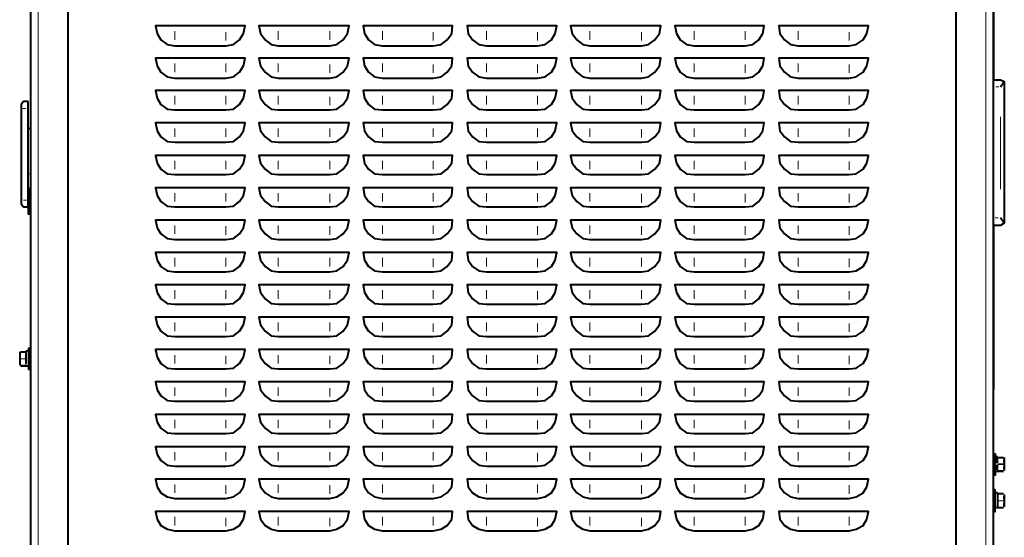
# Model space of a CAD drawing. Units: inches. Extents: x 0 to 7640, y 0 to 5507.
# Drawn here: x 3481 to 4021, y 4393 to 4677 of the extents above; entities that cross this region are included whole.
import ezdxf

# ---------------------------------------------------------------- set-up
doc = ezdxf.new("R2010")
doc.units = ezdxf.units.IN
doc.layers.add('PDF_ジオメトリ', color=7, linetype='Continuous')

msp = doc.modelspace()

# ---------------------------------------------------------------- linework, layer by layer
at = {"layer": 'PDF_ジオメトリ', "lineweight": 40}
for points in [[(3488.15, 4963.15), (3487.3, 4962.31), (3487.3, 3708.67), (3487.3, 3707.4), (3488.57, 3707.4), (3488.57, 3706.13), (3490.27, 3706.13), (3508.04, 3706.13), (3508.04, 3692.59), (3508.04, 3683.28), (3508.04, 3681.58), (3508.04, 3650.69), (3508.46, 3643.49), (3509.31, 3640.95), (3510.58, 3638.84), (3513.97, 3633.33), (3520.74, 3626.56), (3525.82, 3621.48), (3527.93, 3621.48), (3527.93, 3630.37), (3527.93, 3635.03), (3527.93, 3706.13), (3527.09, 3705.71), (3513.54, 3705.71)], [(4011.27, 4962.31), (3997.73, 4962.31), (3995.61, 4961.46), (3994.77, 4959.34), (3994.77, 3711.63), (3995.61, 3709.52), (3997.73, 3708.67), (4011.27, 3708.67), (4015.51, 3708.67), (4015.51, 4962.31), (4011.27, 4962.31), (4011.27, 4964)], [(3487.3, 3708.67), (3491.54, 3708.67), (3505.08, 3708.67), (3507.2, 3709.52), (3508.04, 3711.63), (3508.04, 4959.34), (3507.2, 4961.46), (3505.08, 4962.31), (3491.54, 4962.31), (3487.3, 4962.31)], [(4015.51, 4962.73), (4015.51, 4960.19), (4015.51, 4644.45), (4019.32, 4644.45), (4021.43, 4643.61)], [(4019.32, 4640.64), (4021.43, 4643.61), (4021.43, 4642.76), (4021.43, 4566.58), (4021.43, 4565.73), (4019.32, 4568.69)], [(3487.3, 4617.79), (3486.03, 4617.79)], [(3486.88, 4584.78), (3486.03, 4584.78)], [(3486.03, 4575.89), (3486.03, 4570.81), (3486.88, 4570.81), (3486.88, 4575.89), (3486.88, 4583.51)], [(3486.03, 4583.51), (3486.03, 4583.51)], [(3486.88, 4583.93), (3486.88, 4583.93)], [(3486.88, 4583.93), (3486.88, 4583.93)], [(3487.3, 4584.78), (3487.3, 4584.78)], [(3487.3, 4583.93), (3487.3, 4583.93)], [(4021.43, 4565.73), (4019.32, 4564.46), (4015.51, 4564.46), (4015.51, 4476), (4015.51, 4474.31)], [(3481.38, 4495.05), (3481.38, 4491.24), (3481.38, 4487.86)], [(3481.8, 4495.05), (3484.76, 4495.05), (3484.76, 4494.2), (3484.76, 4492.09), (3484.76, 4491.24), (3484.76, 4490.39), (3484.76, 4488.28)], [(3481.8, 4495.05), (3481.8, 4495.05)], [(3486.46, 4495.47), (3484.76, 4495.47)], [(3484.76, 4495.05), (3484.76, 4495.05)], [(3484.76, 4495.05), (3484.76, 4495.05)], [(3487.3, 4485.32), (3486.46, 4485.32), (3486.46, 4497.17), (3487.3, 4497.17)], [(3484.76, 4491.24), (3484.76, 4491.24)], [(3484.76, 4488.28), (3484.76, 4488.28)], [(3481.8, 4487.43), (3484.76, 4487.43), (3486.46, 4487.43)], [(3481.8, 4487.43), (3481.8, 4487.43)], [(3484.76, 4487.43), (3484.76, 4487.43)], [(3484.76, 4487.43), (3484.76, 4487.43)], [(4015.51, 4439.18), (4016.35, 4439.18), (4016.35, 4427.33), (4015.51, 4427.33)], [(4017.62, 4437.49), (4016.35, 4437.49)], [(4017.62, 4434.1), (4017.62, 4436.22), (4017.62, 4437.07), (4021.01, 4437.07)], [(4017.62, 4437.07), (4017.62, 4437.07)], [(4017.62, 4437.07), (4017.62, 4437.07)], [(4017.62, 4434.1), (4017.62, 4434.1)], [(4021.01, 4437.07), (4021.01, 4437.07)], [(4021.43, 4437.07), (4021.43, 4433.26), (4021.43, 4429.87)], [(4021.01, 4429.45), (4017.62, 4429.45), (4016.35, 4429.45)], [(4017.62, 4433.68), (4017.62, 4433.68)], [(4017.62, 4433.26), (4017.62, 4433.26)], [(4017.62, 4430.29), (4017.62, 4432.83)], [(4017.62, 4430.29), (4017.62, 4430.29)], [(4017.62, 4429.87), (4017.62, 4429.87)], [(4017.62, 4429.45), (4017.62, 4429.45)], [(4021.01, 4429.45), (4021.01, 4429.45)], [(4015.51, 4407.44), (4016.35, 4407.44), (4016.35, 4419.29), (4015.51, 4419.29)], [(4017.62, 4417.6), (4016.35, 4417.6)], [(4021.01, 4417.17), (4017.62, 4417.17), (4017.62, 4416.33), (4017.62, 4414.21), (4017.62, 4413.37), (4017.62, 4412.52), (4017.62, 4410.4), (4017.62, 4409.56), (4021.01, 4409.56)], [(4017.62, 4417.17), (4017.62, 4417.17)], [(4017.62, 4417.17), (4017.62, 4417.17)], [(4017.62, 4413.37), (4017.62, 4413.37)], [(4021.01, 4417.17), (4021.01, 4417.17)], [(4021.43, 4416.75), (4021.43, 4413.37), (4021.43, 4409.98)], [(4016.35, 4409.56), (4017.62, 4409.56)], [(4017.62, 4409.56), (4017.62, 4409.56)], [(4017.62, 4409.56), (4017.62, 4409.56)], [(4021.01, 4409.56), (4021.01, 4409.56)]]:
    msp.add_lwpolyline(points, dxfattribs=at)
at = {"layer": 'PDF_ジオメトリ', "lineweight": 20}
for points in [[(3491.54, 3724.75), (3491.54, 4946.65)], [(4011.27, 4946.22), (4011.27, 3724.33)], [(3566.45, 4666.46), (3566.45, 4671.12)], [(3594.38, 4670.69), (3594.38, 4666.04)], [(3623.16, 4666.46), (3623.16, 4671.12)], [(3651.52, 4666.46), (3651.52, 4671.12)], [(3680.3, 4666.46), (3680.3, 4671.12)], [(3708.23, 4670.69), (3708.23, 4666.04)], [(3737.44, 4666.46), (3737.44, 4671.12)], [(3765.37, 4670.69), (3765.37, 4666.04)], [(3794.15, 4666.46), (3794.15, 4671.12)], [(3822.51, 4670.69), (3822.51, 4666.04)], [(3851.29, 4666.46), (3851.29, 4671.12)], [(3879.22, 4666.46), (3879.22, 4671.12)], [(3908.43, 4666.46), (3908.43, 4671.12)], [(3936.36, 4670.69), (3936.36, 4666.04)], [(3566.45, 4648.69), (3566.45, 4653.34)], [(3594.38, 4648.69), (3594.38, 4653.34)], [(3623.16, 4648.69), (3623.16, 4653.34)], [(3651.52, 4652.92), (3651.52, 4648.26)], [(3680.3, 4648.69), (3680.3, 4653.34)], [(3708.23, 4652.92), (3708.23, 4648.26)], [(3737.44, 4648.69), (3737.44, 4653.34)], [(3765.37, 4652.92), (3765.37, 4648.26)], [(3794.15, 4648.69), (3794.15, 4653.34)], [(3822.51, 4648.69), (3822.51, 4653.34)], [(3851.29, 4648.69), (3851.29, 4653.34)], [(3879.22, 4652.92), (3879.22, 4648.26)], [(3908.43, 4648.69), (3908.43, 4653.34)], [(3936.36, 4652.92), (3936.36, 4648.26)], [(4016.78, 4640.64), (4018.47, 4640.64)], [(3566.45, 4630.91), (3566.45, 4635.57)], [(3594.38, 4630.91), (3594.38, 4635.57)], [(3623.16, 4630.91), (3623.16, 4635.57)], [(3651.52, 4635.14), (3651.52, 4630.49)], [(3680.3, 4630.91), (3680.3, 4635.57)], [(3708.23, 4630.91), (3708.23, 4635.57)], [(3737.44, 4630.91), (3737.44, 4635.57)], [(3765.37, 4630.91), (3765.37, 4635.57)], [(3794.15, 4630.91), (3794.15, 4635.57)], [(3822.51, 4630.91), (3822.51, 4635.57)], [(3851.29, 4630.91), (3851.29, 4635.57)], [(3879.22, 4630.91), (3879.22, 4635.57)], [(3908.43, 4630.91), (3908.43, 4635.57)], [(3936.36, 4630.91), (3936.36, 4635.57)], [(3484.76, 4628.79), (3483.07, 4628.79)], [(4019.32, 4624.14), (4019.32, 4584.35)], [(3566.45, 4613.13), (3566.45, 4617.79)], [(3594.38, 4613.13), (3594.38, 4617.79)], [(3623.16, 4613.13), (3623.16, 4617.79)], [(3651.52, 4613.13), (3651.52, 4617.79)], [(3680.3, 4613.13), (3680.3, 4617.79)], [(3708.23, 4613.13), (3708.23, 4617.79)], [(3737.44, 4613.13), (3737.44, 4617.79)], [(3765.37, 4613.13), (3765.37, 4617.79)], [(3794.15, 4613.13), (3794.15, 4617.79)], [(3851.29, 4613.13), (3851.29, 4617.79)], [(3879.22, 4613.13), (3879.22, 4617.79)], [(3908.43, 4613.13), (3908.43, 4617.79)], [(3936.36, 4613.13), (3936.36, 4617.79)], [(3822.51, 4617.37), (3822.51, 4612.71)], [(3566.45, 4595.36), (3566.45, 4600.01)], [(3594.38, 4595.36), (3594.38, 4600.01)], [(3623.16, 4595.36), (3623.16, 4600.01)], [(3651.52, 4595.36), (3651.52, 4600.01)], [(3680.3, 4595.36), (3680.3, 4600.01)], [(3708.23, 4595.36), (3708.23, 4600.01)], [(3737.44, 4595.36), (3737.44, 4600.01)], [(3765.37, 4599.59), (3765.37, 4594.94)], [(3794.15, 4595.36), (3794.15, 4600.01)], [(3822.51, 4595.36), (3822.51, 4600.01)], [(3851.29, 4595.36), (3851.29, 4600.01)], [(3879.22, 4599.59), (3879.22, 4594.94)], [(3908.43, 4595.36), (3908.43, 4600.01)], [(3936.36, 4599.59), (3936.36, 4594.94)], [(3487.3, 4592.82), (3486.03, 4592.82)], [(3566.45, 4577.58), (3566.45, 4582.24)], [(3594.38, 4577.58), (3594.38, 4582.24)], [(3623.16, 4577.58), (3623.16, 4582.24)], [(3651.52, 4581.81), (3651.52, 4577.16)], [(3680.3, 4577.58), (3680.3, 4582.24)], [(3708.23, 4577.58), (3708.23, 4582.24)], [(3737.44, 4577.58), (3737.44, 4582.24)], [(3765.37, 4577.58), (3765.37, 4582.24)], [(3794.15, 4577.58), (3794.15, 4582.24)], [(3822.51, 4581.81), (3822.51, 4577.16)], [(3851.29, 4577.58), (3851.29, 4582.24)], [(3879.22, 4581.81), (3879.22, 4577.16)], [(3908.43, 4577.58), (3908.43, 4582.24)], [(3936.36, 4581.81), (3936.36, 4577.16)], [(3483.49, 4578.43), (3485.19, 4578.43)], [(3486.03, 4575.89), (3486.88, 4575.89)], [(3566.45, 4559.81), (3566.45, 4564.46)], [(3594.38, 4564.04), (3594.38, 4559.38)], [(3623.16, 4559.81), (3623.16, 4564.46)], [(3651.52, 4564.04), (3651.52, 4559.38)], [(3680.3, 4559.81), (3680.3, 4564.46)], [(3708.23, 4559.81), (3708.23, 4564.46)], [(3737.44, 4559.81), (3737.44, 4564.46)], [(3765.37, 4564.04), (3765.37, 4559.38)], [(3794.15, 4559.81), (3794.15, 4564.46)], [(3822.51, 4564.04), (3822.51, 4559.38)], [(3851.29, 4559.81), (3851.29, 4564.46)], [(3879.22, 4564.04), (3879.22, 4559.38)], [(3908.43, 4559.81), (3908.43, 4564.46)], [(3936.36, 4564.04), (3936.36, 4559.38)], [(4018.05, 4568.69), (4016.35, 4568.69)], [(3566.45, 4542.03), (3566.45, 4546.69)], [(3594.38, 4542.03), (3594.38, 4546.69)], [(3623.16, 4542.03), (3623.16, 4546.69)], [(3651.52, 4542.03), (3651.52, 4546.69)], [(3680.3, 4542.03), (3680.3, 4546.69)], [(3708.23, 4546.26), (3708.23, 4541.61)], [(3737.44, 4542.03), (3737.44, 4546.69)], [(3765.37, 4546.26), (3765.37, 4541.61)], [(3794.15, 4542.03), (3794.15, 4546.69)], [(3822.51, 4542.03), (3822.51, 4546.69)], [(3851.29, 4542.03), (3851.29, 4546.69)], [(3879.22, 4546.26), (3879.22, 4541.61)], [(3908.43, 4542.03), (3908.43, 4546.69)], [(3936.36, 4546.26), (3936.36, 4541.61)], [(3566.45, 4524.25), (3566.45, 4528.91)], [(3594.38, 4524.25), (3594.38, 4528.91)], [(3623.16, 4524.25), (3623.16, 4528.91)], [(3651.52, 4524.25), (3651.52, 4528.91)], [(3680.3, 4524.25), (3680.3, 4528.91)], [(3708.23, 4524.25), (3708.23, 4528.91)], [(3737.44, 4524.25), (3737.44, 4528.91)], [(3765.37, 4528.49), (3765.37, 4523.83)], [(3794.15, 4524.25), (3794.15, 4528.91)], [(3822.51, 4524.25), (3822.51, 4528.91)], [(3851.29, 4524.25), (3851.29, 4528.91)], [(3879.22, 4524.25), (3879.22, 4528.91)], [(3908.43, 4524.25), (3908.43, 4528.91)], [(3936.36, 4528.49), (3936.36, 4523.83)], [(3566.45, 4506.48), (3566.45, 4511.13)], [(3594.38, 4506.48), (3594.38, 4511.13)], [(3623.16, 4506.48), (3623.16, 4511.13)], [(3651.52, 4506.48), (3651.52, 4511.13)], [(3680.3, 4506.48), (3680.3, 4511.13)], [(3708.23, 4510.71), (3708.23, 4506.05)], [(3737.44, 4506.48), (3737.44, 4511.13)], [(3765.37, 4510.71), (3765.37, 4506.05)], [(3794.15, 4506.48), (3794.15, 4511.13)], [(3822.51, 4510.71), (3822.51, 4506.05)], [(3851.29, 4506.48), (3851.29, 4511.13)], [(3879.22, 4506.48), (3879.22, 4511.13)], [(3908.43, 4506.48), (3908.43, 4511.13)], [(3936.36, 4510.71), (3936.36, 4506.05)], [(3481.8, 4495.05), (3484.76, 4495.05)], [(3481.8, 4495.05), (3481.8, 4495.05)], [(3481.8, 4495.05), (3481.8, 4495.05)], [(3481.8, 4493.78), (3481.8, 4492.51)], [(3566.45, 4488.7), (3566.45, 4493.36)], [(3623.16, 4488.7), (3623.16, 4493.36)], [(3680.3, 4488.7), (3680.3, 4493.36)], [(3708.23, 4488.7), (3708.23, 4493.36)], [(3737.44, 4488.7), (3737.44, 4493.36)], [(3765.37, 4488.7), (3765.37, 4493.36)], [(3794.15, 4488.7), (3794.15, 4493.36)], [(3822.51, 4488.7), (3822.51, 4493.36)], [(3851.29, 4488.7), (3851.29, 4493.36)], [(3879.22, 4488.7), (3879.22, 4493.36)], [(3908.43, 4488.7), (3908.43, 4493.36)], [(3481.8, 4491.24), (3481.8, 4491.24)], [(3481.8, 4491.24), (3481.8, 4491.24)], [(3481.8, 4491.24), (3481.8, 4491.24)], [(3481.8, 4489.97), (3481.8, 4488.7)], [(3481.8, 4487.86), (3484.76, 4487.86)], [(3481.8, 4487.86), (3481.8, 4487.86)], [(3481.8, 4487.86), (3481.8, 4487.86)], [(3594.38, 4492.93), (3594.38, 4488.28)], [(3651.52, 4492.93), (3651.52, 4488.28)], [(3936.36, 4492.93), (3936.36, 4488.28)], [(3566.45, 4470.93), (3566.45, 4475.58)], [(3594.38, 4475.16), (3594.38, 4470.5)], [(3623.16, 4470.93), (3623.16, 4475.58)], [(3651.52, 4475.16), (3651.52, 4470.5)], [(3680.3, 4470.93), (3680.3, 4475.58)], [(3708.23, 4470.93), (3708.23, 4475.58)], [(3737.44, 4470.93), (3737.44, 4475.58)], [(3765.37, 4470.93), (3765.37, 4475.58)], [(3794.15, 4470.93), (3794.15, 4475.58)], [(3822.51, 4470.93), (3822.51, 4475.58)], [(3851.29, 4470.93), (3851.29, 4475.58)], [(3879.22, 4475.16), (3879.22, 4470.5)], [(3908.43, 4470.93), (3908.43, 4475.58)], [(3936.36, 4470.93), (3936.36, 4475.58)], [(4015.51, 4476), (4015.51, 4476)], [(3566.45, 4453.15), (3566.45, 4457.81)], [(3594.38, 4453.15), (3594.38, 4457.81)], [(3623.16, 4453.15), (3623.16, 4457.81)], [(3651.52, 4453.15), (3651.52, 4457.81)], [(3680.3, 4453.15), (3680.3, 4457.81)], [(3708.23, 4453.15), (3708.23, 4457.81)], [(3737.44, 4453.15), (3737.44, 4457.81)], [(3765.37, 4457.38), (3765.37, 4452.73)], [(3794.15, 4453.15), (3794.15, 4457.81)], [(3822.51, 4457.38), (3822.51, 4452.73)], [(3851.29, 4453.15), (3851.29, 4457.81)], [(3879.22, 4457.38), (3879.22, 4452.73)], [(3908.43, 4453.15), (3908.43, 4457.81)], [(3936.36, 4457.38), (3936.36, 4452.73)], [(3566.45, 4435.37), (3566.45, 4440.03)], [(3594.38, 4435.37), (3594.38, 4440.03)], [(3623.16, 4435.37), (3623.16, 4440.03)], [(3651.52, 4435.37), (3651.52, 4440.03)], [(3680.3, 4435.37), (3680.3, 4440.03)], [(3708.23, 4435.37), (3708.23, 4440.03)], [(3737.44, 4435.37), (3737.44, 4440.03)], [(3765.37, 4439.61), (3765.37, 4434.95)], [(3794.15, 4435.37), (3794.15, 4440.03)], [(3822.51, 4439.61), (3822.51, 4434.95)], [(3851.29, 4435.37), (3851.29, 4440.03)], [(3879.22, 4435.37), (3879.22, 4440.03)], [(3908.43, 4435.37), (3908.43, 4440.03)], [(3936.36, 4435.37), (3936.36, 4440.03)], [(4017.62, 4437.07), (4021.01, 4437.07)], [(4021.01, 4437.07), (4021.01, 4437.07)], [(4021.01, 4437.07), (4021.01, 4437.07)], [(4021.01, 4435.8), (4021.01, 4434.53)], [(4021.01, 4433.68), (4017.62, 4433.68)], [(4021.01, 4433.26), (4017.62, 4433.26)], [(4021.01, 4429.87), (4017.62, 4429.87)], [(4021.01, 4433.68), (4021.01, 4433.68)], [(4021.01, 4433.26), (4021.01, 4433.26)], [(4021.01, 4433.26), (4021.01, 4433.26)], [(4021.01, 4431.99), (4021.01, 4430.72)], [(4021.01, 4429.87), (4021.01, 4429.87)], [(4021.01, 4429.45), (4021.01, 4429.45)], [(3566.45, 4417.6), (3566.45, 4422.25)], [(3594.38, 4421.83), (3594.38, 4417.17)], [(3623.16, 4417.6), (3623.16, 4422.25)], [(3651.52, 4421.83), (3651.52, 4417.17)], [(3680.3, 4417.6), (3680.3, 4422.25)], [(3708.23, 4417.6), (3708.23, 4422.25)], [(3737.44, 4417.6), (3737.44, 4422.25)], [(3765.37, 4417.6), (3765.37, 4422.25)], [(3794.15, 4417.6), (3794.15, 4422.25)], [(3822.51, 4421.83), (3822.51, 4417.17)], [(3851.29, 4417.6), (3851.29, 4422.25)], [(3879.22, 4417.6), (3879.22, 4422.25)], [(3908.43, 4417.6), (3908.43, 4422.25)], [(3936.36, 4421.83), (3936.36, 4417.17)], [(4017.62, 4417.17), (4021.01, 4417.17)], [(4021.01, 4417.17), (4021.01, 4417.17)], [(4021.01, 4417.17), (4021.01, 4417.17)], [(4021.01, 4415.9), (4021.01, 4414.21)], [(4021.01, 4413.37), (4021.01, 4413.37)], [(4021.01, 4413.37), (4021.01, 4413.37)], [(4021.01, 4413.37), (4021.01, 4413.37)], [(4021.01, 4409.56), (4017.62, 4409.56)], [(4021.01, 4412.1), (4021.01, 4410.4)], [(4021.01, 4409.56), (4021.01, 4409.56)], [(4021.01, 4409.56), (4021.01, 4409.56)], [(3566.45, 4399.82), (3566.45, 4404.48)], [(3594.38, 4404.05), (3594.38, 4399.4)], [(3623.16, 4399.82), (3623.16, 4404.48)], [(3651.52, 4404.05), (3651.52, 4399.4)], [(3680.3, 4399.82), (3680.3, 4404.48)], [(3708.23, 4399.82), (3708.23, 4404.48)], [(3737.44, 4399.82), (3737.44, 4404.48)], [(3765.37, 4404.05), (3765.37, 4399.4)], [(3794.15, 4399.82), (3794.15, 4404.48)], [(3822.51, 4404.05), (3822.51, 4399.4)], [(3851.29, 4399.82), (3851.29, 4404.48)], [(3879.22, 4399.82), (3879.22, 4404.48)], [(3908.43, 4399.82), (3908.43, 4404.48)], [(3936.36, 4399.82), (3936.36, 4404.48)]]:
    msp.add_lwpolyline(points, dxfattribs=at)
at = {"layer": 'PDF_ジオメトリ', "lineweight": 40}
for points in [[(3604.12, 4669.85), (3604.96, 4674.08), (3555.87, 4674.08), (3556.71, 4669.85), (3558.83, 4666.46), (3562.22, 4663.92), (3566.45, 4663.08), (3594.38, 4663.08), (3598.61, 4663.92), (3602, 4666.46)], [(3661.25, 4669.85), (3662.1, 4674.08), (3612.58, 4674.08), (3613.43, 4669.85), (3615.97, 4666.46), (3619.35, 4663.92), (3623.16, 4663.08), (3651.52, 4663.08), (3655.33, 4663.92), (3658.71, 4666.46)], [(3718.39, 4669.85), (3718.81, 4674.08), (3669.72, 4674.08), (3670.57, 4669.85), (3672.68, 4666.46), (3676.07, 4663.92), (3680.3, 4663.08), (3708.23, 4663.08), (3712.47, 4663.92), (3715.85, 4666.46)], [(3775.11, 4669.85), (3775.95, 4674.08), (3726.86, 4674.08), (3727.28, 4669.85), (3729.82, 4666.46), (3733.21, 4663.92), (3737.44, 4663.08), (3765.37, 4663.08), (3769.6, 4663.92), (3772.99, 4666.46)], [(3832.24, 4669.85), (3833.09, 4674.08), (3783.57, 4674.08), (3784.42, 4669.85), (3786.96, 4666.46), (3790.34, 4663.92), (3794.15, 4663.08), (3822.51, 4663.08), (3826.32, 4663.92), (3829.7, 4666.46)], [(3888.96, 4669.85), (3889.8, 4674.08), (3840.71, 4674.08), (3841.55, 4669.85), (3843.67, 4666.46), (3847.06, 4663.92), (3851.29, 4663.08), (3879.22, 4663.08), (3883.46, 4663.92), (3886.84, 4666.46)], [(3946.09, 4669.85), (3946.94, 4674.08), (3897.85, 4674.08), (3898.27, 4669.85), (3900.81, 4666.46), (3904.19, 4663.92), (3908.43, 4663.08), (3936.36, 4663.08), (3940.17, 4663.92), (3943.98, 4666.46)], [(3604.12, 4652.07), (3604.96, 4656.3), (3555.87, 4656.3), (3556.71, 4652.07), (3558.83, 4648.69), (3562.22, 4646.15), (3566.45, 4645.3), (3594.38, 4645.3), (3598.61, 4646.15), (3602, 4648.69)], [(3661.25, 4652.07), (3662.1, 4656.3), (3612.58, 4656.3), (3613.43, 4652.07), (3615.97, 4648.69), (3619.35, 4646.15), (3623.16, 4645.3), (3651.52, 4645.3), (3655.33, 4646.15), (3658.71, 4648.69)], [(3718.39, 4652.07), (3718.81, 4656.3), (3669.72, 4656.3), (3670.57, 4652.07), (3672.68, 4648.69), (3676.07, 4646.15), (3680.3, 4645.3), (3708.23, 4645.3), (3712.47, 4646.15), (3715.85, 4648.69)], [(3775.11, 4652.07), (3775.95, 4656.3), (3726.86, 4656.3), (3727.28, 4652.07), (3729.82, 4648.69), (3733.21, 4646.15), (3737.44, 4645.3), (3765.37, 4645.3), (3769.6, 4646.15), (3772.99, 4648.69)], [(3832.24, 4652.07), (3833.09, 4656.3), (3783.57, 4656.3), (3784.42, 4652.07), (3786.96, 4648.69), (3790.34, 4646.15), (3794.15, 4645.3), (3822.51, 4645.3), (3826.32, 4646.15), (3829.7, 4648.69)], [(3888.96, 4652.07), (3889.8, 4656.3), (3840.71, 4656.3), (3841.55, 4652.07), (3843.67, 4648.69), (3847.06, 4646.15), (3851.29, 4645.3), (3879.22, 4645.3), (3883.46, 4646.15), (3886.84, 4648.69)], [(3946.09, 4652.07), (3946.94, 4656.3), (3897.85, 4656.3), (3898.27, 4652.07), (3900.81, 4648.69), (3904.19, 4646.15), (3908.43, 4645.3), (3936.36, 4645.3), (3940.17, 4646.15), (3943.98, 4648.69)], [(3604.12, 4634.3), (3604.96, 4638.53), (3555.87, 4638.53), (3556.71, 4634.3), (3558.83, 4630.91), (3562.22, 4628.37), (3566.45, 4627.95), (3594.38, 4627.95), (3598.61, 4628.37), (3602, 4630.91)], [(3661.25, 4634.3), (3662.1, 4638.53), (3612.58, 4638.53), (3613.43, 4634.3), (3615.97, 4630.91), (3619.35, 4628.37), (3623.16, 4627.95), (3651.52, 4627.95), (3655.33, 4628.37), (3658.71, 4630.91)], [(3718.39, 4634.3), (3718.81, 4638.53), (3669.72, 4638.53), (3670.57, 4634.3), (3672.68, 4630.91), (3676.07, 4628.37), (3680.3, 4627.95), (3708.23, 4627.95), (3712.47, 4628.37), (3715.85, 4630.91)], [(3775.11, 4634.3), (3775.95, 4638.53), (3726.86, 4638.53), (3727.28, 4634.3), (3729.82, 4630.91), (3733.21, 4628.37), (3737.44, 4627.95), (3765.37, 4627.95), (3769.6, 4628.37), (3772.99, 4630.91)], [(3832.24, 4634.3), (3833.09, 4638.53), (3783.57, 4638.53), (3784.42, 4634.3), (3786.96, 4630.91), (3790.34, 4628.37), (3794.15, 4627.95), (3822.51, 4627.95), (3826.32, 4628.37), (3829.7, 4630.91)], [(3888.96, 4634.3), (3889.8, 4638.53), (3840.71, 4638.53), (3841.55, 4634.3), (3843.67, 4630.91), (3847.06, 4628.37), (3851.29, 4627.95), (3879.22, 4627.95), (3883.46, 4628.37), (3886.84, 4630.91)], [(3946.09, 4634.3), (3946.94, 4638.53), (3897.85, 4638.53), (3898.27, 4634.3), (3900.81, 4630.91), (3904.19, 4628.37), (3908.43, 4627.95), (3936.36, 4627.95), (3940.17, 4628.37), (3943.98, 4630.91)], [(3486.03, 4632.6), (3483.49, 4632.6), (3482.22, 4630.91), (3482.22, 4628.79), (3482.22, 4578.43), (3482.22, 4576.31), (3483.49, 4574.62), (3486.03, 4574.62), (3486.03, 4578.43), (3486.03, 4628.79)], [(3604.12, 4616.52), (3604.96, 4620.75), (3555.87, 4620.75), (3556.71, 4616.52), (3558.83, 4613.13), (3562.22, 4610.59), (3566.45, 4610.17), (3594.38, 4610.17), (3598.61, 4610.59), (3602, 4613.13)], [(3661.25, 4616.52), (3662.1, 4620.75), (3612.58, 4620.75), (3613.43, 4616.52), (3615.97, 4613.13), (3619.35, 4610.59), (3623.16, 4610.17), (3651.52, 4610.17), (3655.33, 4610.59), (3658.71, 4613.13)], [(3718.39, 4616.52), (3718.81, 4620.75), (3669.72, 4620.75), (3670.57, 4616.52), (3672.68, 4613.13), (3676.07, 4610.59), (3680.3, 4610.17), (3708.23, 4610.17), (3712.47, 4610.59), (3715.85, 4613.13)], [(3775.11, 4616.52), (3775.95, 4620.75), (3726.86, 4620.75), (3727.28, 4616.52), (3729.82, 4613.13), (3733.21, 4610.59), (3737.44, 4610.17), (3765.37, 4610.17), (3769.6, 4610.59), (3772.99, 4613.13)], [(3832.24, 4616.52), (3833.09, 4620.75), (3783.57, 4620.75), (3784.42, 4616.52), (3786.96, 4613.13), (3790.34, 4610.59), (3794.15, 4610.17), (3822.51, 4610.17), (3826.32, 4610.59), (3829.7, 4613.13)], [(3888.96, 4616.52), (3889.8, 4620.75), (3840.71, 4620.75), (3841.55, 4616.52), (3843.67, 4613.13), (3847.06, 4610.59), (3851.29, 4610.17), (3879.22, 4610.17), (3883.46, 4610.59), (3886.84, 4613.13)], [(3946.09, 4616.52), (3946.94, 4620.75), (3897.85, 4620.75), (3898.27, 4616.52), (3900.81, 4613.13), (3904.19, 4610.59), (3908.43, 4610.17), (3936.36, 4610.17), (3940.17, 4610.59), (3943.98, 4613.13)], [(3604.12, 4598.74), (3604.96, 4602.98), (3555.87, 4602.98), (3556.71, 4598.74), (3558.83, 4595.36), (3562.22, 4592.82), (3566.45, 4592.4), (3594.38, 4592.4), (3598.61, 4592.82), (3602, 4595.36)], [(3661.25, 4598.74), (3662.1, 4602.98), (3612.58, 4602.98), (3613.43, 4598.74), (3615.97, 4595.36), (3619.35, 4592.82), (3623.16, 4592.4), (3651.52, 4592.4), (3655.33, 4592.82), (3658.71, 4595.36)], [(3718.39, 4598.74), (3718.81, 4602.98), (3669.72, 4602.98), (3670.57, 4598.74), (3672.68, 4595.36), (3676.07, 4592.82), (3680.3, 4592.4), (3708.23, 4592.4), (3712.47, 4592.82), (3715.85, 4595.36)], [(3775.11, 4598.74), (3775.95, 4602.98), (3726.86, 4602.98), (3727.28, 4598.74), (3729.82, 4595.36), (3733.21, 4592.82), (3737.44, 4592.4), (3765.37, 4592.4), (3769.6, 4592.82), (3772.99, 4595.36)], [(3832.24, 4598.74), (3833.09, 4602.98), (3783.57, 4602.98), (3784.42, 4598.74), (3786.96, 4595.36), (3790.34, 4592.82), (3794.15, 4592.4), (3822.51, 4592.4), (3826.32, 4592.82), (3829.7, 4595.36)], [(3888.96, 4598.74), (3889.8, 4602.98), (3840.71, 4602.98), (3841.55, 4598.74), (3843.67, 4595.36), (3847.06, 4592.82), (3851.29, 4592.4), (3879.22, 4592.4), (3883.46, 4592.82), (3886.84, 4595.36)], [(3946.09, 4598.74), (3946.94, 4602.98), (3897.85, 4602.98), (3898.27, 4598.74), (3900.81, 4595.36), (3904.19, 4592.82), (3908.43, 4592.4), (3936.36, 4592.4), (3940.17, 4592.82), (3943.98, 4595.36)], [(3604.12, 4580.97), (3604.96, 4585.2), (3555.87, 4585.2), (3556.71, 4580.97), (3558.83, 4577.58), (3562.22, 4575.04), (3566.45, 4574.62), (3594.38, 4574.62), (3598.61, 4575.04), (3602, 4577.58)], [(3661.25, 4580.97), (3662.1, 4585.2), (3612.58, 4585.2), (3613.43, 4580.97), (3615.97, 4577.58), (3619.35, 4575.04), (3623.16, 4574.62), (3651.52, 4574.62), (3655.33, 4575.04), (3658.71, 4577.58)], [(3718.39, 4580.97), (3718.81, 4585.2), (3669.72, 4585.2), (3670.57, 4580.97), (3672.68, 4577.58), (3676.07, 4575.04), (3680.3, 4574.62), (3708.23, 4574.62), (3712.47, 4575.04), (3715.85, 4577.58)], [(3775.11, 4580.97), (3775.95, 4585.2), (3726.86, 4585.2), (3727.28, 4580.97), (3729.82, 4577.58), (3733.21, 4575.04), (3737.44, 4574.62), (3765.37, 4574.62), (3769.6, 4575.04), (3772.99, 4577.58)], [(3832.24, 4580.97), (3833.09, 4585.2), (3783.57, 4585.2), (3784.42, 4580.97), (3786.96, 4577.58), (3790.34, 4575.04), (3794.15, 4574.62), (3822.51, 4574.62), (3826.32, 4575.04), (3829.7, 4577.58)], [(3888.96, 4580.97), (3889.8, 4585.2), (3840.71, 4585.2), (3841.55, 4580.97), (3843.67, 4577.58), (3847.06, 4575.04), (3851.29, 4574.62), (3879.22, 4574.62), (3883.46, 4575.04), (3886.84, 4577.58)], [(3946.09, 4580.97), (3946.94, 4585.2), (3897.85, 4585.2), (3898.27, 4580.97), (3900.81, 4577.58), (3904.19, 4575.04), (3908.43, 4574.62), (3936.36, 4574.62), (3940.17, 4575.04), (3943.98, 4577.58)], [(3486.03, 4583.93), (3486.88, 4584.78), (3486.88, 4583.93)], [(3604.12, 4563.19), (3604.96, 4567.42), (3555.87, 4567.42), (3556.71, 4563.19), (3558.83, 4559.81), (3562.22, 4557.27), (3566.45, 4556.84), (3594.38, 4556.84), (3598.61, 4557.27), (3602, 4559.81)], [(3661.25, 4563.19), (3662.1, 4567.42), (3612.58, 4567.42), (3613.43, 4563.19), (3615.97, 4559.81), (3619.35, 4557.27), (3623.16, 4556.84), (3651.52, 4556.84), (3655.33, 4557.27), (3658.71, 4559.81)], [(3718.39, 4563.19), (3718.81, 4567.42), (3669.72, 4567.42), (3670.57, 4563.19), (3672.68, 4559.81), (3676.07, 4557.27), (3680.3, 4556.84), (3708.23, 4556.84), (3712.47, 4557.27), (3715.85, 4559.81)], [(3775.11, 4563.19), (3775.95, 4567.42), (3726.86, 4567.42), (3727.28, 4563.19), (3729.82, 4559.81), (3733.21, 4557.27), (3737.44, 4556.84), (3765.37, 4556.84), (3769.6, 4557.27), (3772.99, 4559.81)], [(3832.24, 4563.19), (3833.09, 4567.42), (3783.57, 4567.42), (3784.42, 4563.19), (3786.96, 4559.81), (3790.34, 4557.27), (3794.15, 4556.84), (3822.51, 4556.84), (3826.32, 4557.27), (3829.7, 4559.81)], [(3888.96, 4563.19), (3889.8, 4567.42), (3840.71, 4567.42), (3841.55, 4563.19), (3843.67, 4559.81), (3847.06, 4557.27), (3851.29, 4556.84), (3879.22, 4556.84), (3883.46, 4557.27), (3886.84, 4559.81)], [(3946.09, 4563.19), (3946.94, 4567.42), (3897.85, 4567.42), (3898.27, 4563.19), (3900.81, 4559.81), (3904.19, 4557.27), (3908.43, 4556.84), (3936.36, 4556.84), (3940.17, 4557.27), (3943.98, 4559.81)], [(3604.12, 4545.42), (3604.96, 4549.65), (3555.87, 4549.65), (3556.71, 4545.42), (3558.83, 4542.03), (3562.22, 4539.49), (3566.45, 4539.07), (3594.38, 4539.07), (3598.61, 4539.49), (3602, 4542.03)], [(3661.25, 4545.42), (3662.1, 4549.65), (3612.58, 4549.65), (3613.43, 4545.42), (3615.97, 4542.03), (3619.35, 4539.49), (3623.16, 4539.07), (3651.52, 4539.07), (3655.33, 4539.49), (3658.71, 4542.03)], [(3718.39, 4545.42), (3718.81, 4549.65), (3669.72, 4549.65), (3670.57, 4545.42), (3672.68, 4542.03), (3676.07, 4539.49), (3680.3, 4539.07), (3708.23, 4539.07), (3712.47, 4539.49), (3715.85, 4542.03)], [(3775.11, 4545.42), (3775.95, 4549.65), (3726.86, 4549.65), (3727.28, 4545.42), (3729.82, 4542.03), (3733.21, 4539.49), (3737.44, 4539.07), (3765.37, 4539.07), (3769.6, 4539.49), (3772.99, 4542.03)], [(3832.24, 4545.42), (3833.09, 4549.65), (3783.57, 4549.65), (3784.42, 4545.42), (3786.96, 4542.03), (3790.34, 4539.49), (3794.15, 4539.07), (3822.51, 4539.07), (3826.32, 4539.49), (3829.7, 4542.03)], [(3888.96, 4545.42), (3889.8, 4549.65), (3840.71, 4549.65), (3841.55, 4545.42), (3843.67, 4542.03), (3847.06, 4539.49), (3851.29, 4539.07), (3879.22, 4539.07), (3883.46, 4539.49), (3886.84, 4542.03)], [(3946.09, 4545.42), (3946.94, 4549.65), (3897.85, 4549.65), (3898.27, 4545.42), (3900.81, 4542.03), (3904.19, 4539.49), (3908.43, 4539.07), (3936.36, 4539.07), (3940.17, 4539.49), (3943.98, 4542.03)], [(3604.12, 4527.64), (3604.96, 4531.87), (3555.87, 4531.87), (3556.71, 4527.64), (3558.83, 4524.25), (3562.22, 4521.71), (3566.45, 4521.29), (3594.38, 4521.29), (3598.61, 4521.71), (3602, 4524.25)], [(3661.25, 4527.64), (3662.1, 4531.87), (3612.58, 4531.87), (3613.43, 4527.64), (3615.97, 4524.25), (3619.35, 4521.71), (3623.16, 4521.29), (3651.52, 4521.29), (3655.33, 4521.71), (3658.71, 4524.25)], [(3718.39, 4527.64), (3718.81, 4531.87), (3669.72, 4531.87), (3670.57, 4527.64), (3672.68, 4524.25), (3676.07, 4521.71), (3680.3, 4521.29), (3708.23, 4521.29), (3712.47, 4521.71), (3715.85, 4524.25)], [(3775.11, 4527.64), (3775.95, 4531.87), (3726.86, 4531.87), (3727.28, 4527.64), (3729.82, 4524.25), (3733.21, 4521.71), (3737.44, 4521.29), (3765.37, 4521.29), (3769.6, 4521.71), (3772.99, 4524.25)], [(3832.24, 4527.64), (3833.09, 4531.87), (3783.57, 4531.87), (3784.42, 4527.64), (3786.96, 4524.25), (3790.34, 4521.71), (3794.15, 4521.29), (3822.51, 4521.29), (3826.32, 4521.71), (3829.7, 4524.25)], [(3888.96, 4527.64), (3889.8, 4531.87), (3840.71, 4531.87), (3841.55, 4527.64), (3843.67, 4524.25), (3847.06, 4521.71), (3851.29, 4521.29), (3879.22, 4521.29), (3883.46, 4521.71), (3886.84, 4524.25)], [(3946.09, 4527.64), (3946.94, 4531.87), (3897.85, 4531.87), (3898.27, 4527.64), (3900.81, 4524.25), (3904.19, 4521.71), (3908.43, 4521.29), (3936.36, 4521.29), (3940.17, 4521.71), (3943.98, 4524.25)], [(3604.12, 4509.86), (3604.96, 4514.1), (3555.87, 4514.1), (3556.71, 4509.86), (3558.83, 4506.48), (3562.22, 4503.94), (3566.45, 4503.52), (3594.38, 4503.52), (3598.61, 4503.94), (3602, 4506.48)], [(3661.25, 4509.86), (3662.1, 4514.1), (3612.58, 4514.1), (3613.43, 4509.86), (3615.97, 4506.48), (3619.35, 4503.94), (3623.16, 4503.52), (3651.52, 4503.52), (3655.33, 4503.94), (3658.71, 4506.48)], [(3718.39, 4509.86), (3718.81, 4514.1), (3669.72, 4514.1), (3670.57, 4509.86), (3672.68, 4506.48), (3676.07, 4503.94), (3680.3, 4503.52), (3708.23, 4503.52), (3712.47, 4503.94), (3715.85, 4506.48)], [(3775.11, 4509.86), (3775.95, 4514.1), (3726.86, 4514.1), (3727.28, 4509.86), (3729.82, 4506.48), (3733.21, 4503.94), (3737.44, 4503.52), (3765.37, 4503.52), (3769.6, 4503.94), (3772.99, 4506.48)], [(3832.24, 4509.86), (3833.09, 4514.1), (3783.57, 4514.1), (3784.42, 4509.86), (3786.96, 4506.48), (3790.34, 4503.94), (3794.15, 4503.52), (3822.51, 4503.52), (3826.32, 4503.94), (3829.7, 4506.48)], [(3888.96, 4509.86), (3889.8, 4514.1), (3840.71, 4514.1), (3841.55, 4509.86), (3843.67, 4506.48), (3847.06, 4503.94), (3851.29, 4503.52), (3879.22, 4503.52), (3883.46, 4503.94), (3886.84, 4506.48)], [(3946.09, 4509.86), (3946.94, 4514.1), (3897.85, 4514.1), (3898.27, 4509.86), (3900.81, 4506.48), (3904.19, 4503.94), (3908.43, 4503.52), (3936.36, 4503.52), (3940.17, 4503.94), (3943.98, 4506.48)], [(3604.12, 4492.09), (3604.96, 4496.32), (3555.87, 4496.32), (3556.71, 4492.09), (3558.83, 4488.7), (3562.22, 4486.16), (3566.45, 4485.74), (3594.38, 4485.74), (3598.61, 4486.16), (3602, 4488.7)], [(3661.25, 4492.09), (3662.1, 4496.32), (3612.58, 4496.32), (3613.43, 4492.09), (3615.97, 4488.7), (3619.35, 4486.16), (3623.16, 4485.74), (3651.52, 4485.74), (3655.33, 4486.16), (3658.71, 4488.7)], [(3718.39, 4492.09), (3718.81, 4496.32), (3669.72, 4496.32), (3670.57, 4492.09), (3672.68, 4488.7), (3676.07, 4486.16), (3680.3, 4485.74), (3708.23, 4485.74), (3712.47, 4486.16), (3715.85, 4488.7)], [(3775.11, 4492.09), (3775.95, 4496.32), (3726.86, 4496.32), (3727.28, 4492.09), (3729.82, 4488.7), (3733.21, 4486.16), (3737.44, 4485.74), (3765.37, 4485.74), (3769.6, 4486.16), (3772.99, 4488.7)], [(3832.24, 4492.09), (3833.09, 4496.32), (3783.57, 4496.32), (3784.42, 4492.09), (3786.96, 4488.7), (3790.34, 4486.16), (3794.15, 4485.74), (3822.51, 4485.74), (3826.32, 4486.16), (3829.7, 4488.7)], [(3888.96, 4492.09), (3889.8, 4496.32), (3840.71, 4496.32), (3841.55, 4492.09), (3843.67, 4488.7), (3847.06, 4486.16), (3851.29, 4485.74), (3879.22, 4485.74), (3883.46, 4486.16), (3886.84, 4488.7)], [(3946.09, 4492.09), (3946.94, 4496.32), (3897.85, 4496.32), (3898.27, 4492.09), (3900.81, 4488.7), (3904.19, 4486.16), (3908.43, 4485.74), (3936.36, 4485.74), (3940.17, 4486.16), (3943.98, 4488.7)], [(3604.12, 4474.31), (3604.96, 4478.54), (3555.87, 4478.54), (3556.71, 4474.31), (3558.83, 4470.93), (3562.22, 4468.39), (3566.45, 4467.96), (3594.38, 4467.96), (3598.61, 4468.39), (3602, 4470.93)], [(3661.25, 4474.31), (3662.1, 4478.54), (3612.58, 4478.54), (3613.43, 4474.31), (3615.97, 4470.93), (3619.35, 4468.39), (3623.16, 4467.96), (3651.52, 4467.96), (3655.33, 4468.39), (3658.71, 4470.93)], [(3718.39, 4474.31), (3718.81, 4478.54), (3669.72, 4478.54), (3670.57, 4474.31), (3672.68, 4470.93), (3676.07, 4468.39), (3680.3, 4467.96), (3708.23, 4467.96), (3712.47, 4468.39), (3715.85, 4470.93)], [(3775.11, 4474.31), (3775.95, 4478.54), (3726.86, 4478.54), (3727.28, 4474.31), (3729.82, 4470.93), (3733.21, 4468.39), (3737.44, 4467.96), (3765.37, 4467.96), (3769.6, 4468.39), (3772.99, 4470.93)], [(3832.24, 4474.31), (3833.09, 4478.54), (3783.57, 4478.54), (3784.42, 4474.31), (3786.96, 4470.93), (3790.34, 4468.39), (3794.15, 4467.96), (3822.51, 4467.96), (3826.32, 4468.39), (3829.7, 4470.93)], [(3888.96, 4474.31), (3889.8, 4478.54), (3840.71, 4478.54), (3841.55, 4474.31), (3843.67, 4470.93), (3847.06, 4468.39), (3851.29, 4467.96), (3879.22, 4467.96), (3883.46, 4468.39), (3886.84, 4470.93)], [(3946.09, 4474.31), (3946.94, 4478.54), (3897.85, 4478.54), (3898.27, 4474.31), (3900.81, 4470.93), (3904.19, 4468.39), (3908.43, 4467.96), (3936.36, 4467.96), (3940.17, 4468.39), (3943.98, 4470.93)], [(3604.12, 4456.54), (3604.96, 4460.77), (3555.87, 4460.77), (3556.71, 4456.54), (3558.83, 4453.15), (3562.22, 4450.61), (3566.45, 4450.19), (3594.38, 4450.19), (3598.61, 4450.61), (3602, 4453.15)], [(3661.25, 4456.54), (3662.1, 4460.77), (3612.58, 4460.77), (3613.43, 4456.54), (3615.97, 4453.15), (3619.35, 4450.61), (3623.16, 4450.19), (3651.52, 4450.19), (3655.33, 4450.61), (3658.71, 4453.15)], [(3718.39, 4456.54), (3718.81, 4460.77), (3669.72, 4460.77), (3670.57, 4456.54), (3672.68, 4453.15), (3676.07, 4450.61), (3680.3, 4450.19), (3708.23, 4450.19), (3712.47, 4450.61), (3715.85, 4453.15)], [(3775.11, 4456.54), (3775.95, 4460.77), (3726.86, 4460.77), (3727.28, 4456.54), (3729.82, 4453.15), (3733.21, 4450.61), (3737.44, 4450.19), (3765.37, 4450.19), (3769.6, 4450.61), (3772.99, 4453.15)], [(3832.24, 4456.54), (3833.09, 4460.77), (3783.57, 4460.77), (3784.42, 4456.54), (3786.96, 4453.15), (3790.34, 4450.61), (3794.15, 4450.19), (3822.51, 4450.19), (3826.32, 4450.61), (3829.7, 4453.15)], [(3888.96, 4456.54), (3889.8, 4460.77), (3840.71, 4460.77), (3841.55, 4456.54), (3843.67, 4453.15), (3847.06, 4450.61), (3851.29, 4450.19), (3879.22, 4450.19), (3883.46, 4450.61), (3886.84, 4453.15)], [(3946.09, 4456.54), (3946.94, 4460.77), (3897.85, 4460.77), (3898.27, 4456.54), (3900.81, 4453.15), (3904.19, 4450.61), (3908.43, 4450.19), (3936.36, 4450.19), (3940.17, 4450.61), (3943.98, 4453.15)], [(3604.12, 4438.76), (3604.96, 4442.99), (3555.87, 4442.99), (3556.71, 4438.76), (3558.83, 4435.37), (3562.22, 4432.83), (3566.45, 4432.41), (3594.38, 4432.41), (3598.61, 4432.83), (3602, 4435.37)], [(3661.25, 4438.76), (3662.1, 4442.99), (3612.58, 4442.99), (3613.43, 4438.76), (3615.97, 4435.37), (3619.35, 4432.83), (3623.16, 4432.41), (3651.52, 4432.41), (3655.33, 4432.83), (3658.71, 4435.37)], [(3718.39, 4438.76), (3718.81, 4442.99), (3669.72, 4442.99), (3670.57, 4438.76), (3672.68, 4435.37), (3676.07, 4432.83), (3680.3, 4432.41), (3708.23, 4432.41), (3712.47, 4432.83), (3715.85, 4435.37)], [(3775.11, 4438.76), (3775.95, 4442.99), (3726.86, 4442.99), (3727.28, 4438.76), (3729.82, 4435.37), (3733.21, 4432.83), (3737.44, 4432.41), (3765.37, 4432.41), (3769.6, 4432.83), (3772.99, 4435.37)], [(3832.24, 4438.76), (3833.09, 4442.99), (3783.57, 4442.99), (3784.42, 4438.76), (3786.96, 4435.37), (3790.34, 4432.83), (3794.15, 4432.41), (3822.51, 4432.41), (3826.32, 4432.83), (3829.7, 4435.37)], [(3888.96, 4438.76), (3889.8, 4442.99), (3840.71, 4442.99), (3841.55, 4438.76), (3843.67, 4435.37), (3847.06, 4432.83), (3851.29, 4432.41), (3879.22, 4432.41), (3883.46, 4432.83), (3886.84, 4435.37)], [(3946.09, 4438.76), (3946.94, 4442.99), (3897.85, 4442.99), (3898.27, 4438.76), (3900.81, 4435.37), (3904.19, 4432.83), (3908.43, 4432.41), (3936.36, 4432.41), (3940.17, 4432.83), (3943.98, 4435.37)], [(3604.12, 4420.98), (3604.96, 4425.22), (3555.87, 4425.22), (3556.71, 4420.98), (3558.83, 4417.6), (3562.22, 4415.48), (3566.45, 4414.63), (3594.38, 4414.63), (3598.61, 4415.48), (3602, 4417.6)], [(3661.25, 4420.98), (3662.1, 4425.22), (3612.58, 4425.22), (3613.43, 4420.98), (3615.97, 4417.6), (3619.35, 4415.48), (3623.16, 4414.63), (3651.52, 4414.63), (3655.33, 4415.48), (3658.71, 4417.6)], [(3718.39, 4420.98), (3718.81, 4425.22), (3669.72, 4425.22), (3670.57, 4420.98), (3672.68, 4417.6), (3676.07, 4415.48), (3680.3, 4414.63), (3708.23, 4414.63), (3712.47, 4415.48), (3715.85, 4417.6)], [(3775.11, 4420.98), (3775.95, 4425.22), (3726.86, 4425.22), (3727.28, 4420.98), (3729.82, 4417.6), (3733.21, 4415.48), (3737.44, 4414.63), (3765.37, 4414.63), (3769.6, 4415.48), (3772.99, 4417.6)], [(3832.24, 4420.98), (3833.09, 4425.22), (3783.57, 4425.22), (3784.42, 4420.98), (3786.96, 4417.6), (3790.34, 4415.48), (3794.15, 4414.63), (3822.51, 4414.63), (3826.32, 4415.48), (3829.7, 4417.6)], [(3888.96, 4420.98), (3889.8, 4425.22), (3840.71, 4425.22), (3841.55, 4420.98), (3843.67, 4417.6), (3847.06, 4415.48), (3851.29, 4414.63), (3879.22, 4414.63), (3883.46, 4415.48), (3886.84, 4417.6)], [(3946.09, 4420.98), (3946.94, 4425.22), (3897.85, 4425.22), (3898.27, 4420.98), (3900.81, 4417.6), (3904.19, 4415.48), (3908.43, 4414.63), (3936.36, 4414.63), (3940.17, 4415.48), (3943.98, 4417.6)], [(3604.12, 4403.21), (3604.96, 4407.44), (3555.87, 4407.44), (3556.71, 4403.21), (3558.83, 4399.82), (3562.22, 4397.71), (3566.45, 4396.86), (3594.38, 4396.86), (3598.61, 4397.71), (3602, 4399.82)], [(3661.25, 4403.21), (3662.1, 4407.44), (3612.58, 4407.44), (3613.43, 4403.21), (3615.97, 4399.82), (3619.35, 4397.71), (3623.16, 4396.86), (3651.52, 4396.86), (3655.33, 4397.71), (3658.71, 4399.82)], [(3718.39, 4403.21), (3718.81, 4407.44), (3669.72, 4407.44), (3670.57, 4403.21), (3672.68, 4399.82), (3676.07, 4397.71), (3680.3, 4396.86), (3708.23, 4396.86), (3712.47, 4397.71), (3715.85, 4399.82)], [(3775.11, 4403.21), (3775.95, 4407.44), (3726.86, 4407.44), (3727.28, 4403.21), (3729.82, 4399.82), (3733.21, 4397.71), (3737.44, 4396.86), (3765.37, 4396.86), (3769.6, 4397.71), (3772.99, 4399.82)], [(3832.24, 4403.21), (3833.09, 4407.44), (3783.57, 4407.44), (3784.42, 4403.21), (3786.96, 4399.82), (3790.34, 4397.71), (3794.15, 4396.86), (3822.51, 4396.86), (3826.32, 4397.71), (3829.7, 4399.82)], [(3888.96, 4403.21), (3889.8, 4407.44), (3840.71, 4407.44), (3841.55, 4403.21), (3843.67, 4399.82), (3847.06, 4397.71), (3851.29, 4396.86), (3879.22, 4396.86), (3883.46, 4397.71), (3886.84, 4399.82)], [(3946.09, 4403.21), (3946.94, 4407.44), (3897.85, 4407.44), (3898.27, 4403.21), (3900.81, 4399.82), (3904.19, 4397.71), (3908.43, 4396.86), (3936.36, 4396.86), (3940.17, 4397.71), (3943.98, 4399.82)]]:
    msp.add_lwpolyline(points, close=True, dxfattribs=at)
at = {"layer": 'PDF_ジオメトリ', "lineweight": 20}
for points in [[(3481.8, 4491.24), (3484.76, 4491.24)], [(4017.62, 4413.37), (4021.01, 4413.37)]]:
    msp.add_lwpolyline(points, close=True, dxfattribs=at)

doc.saveas('drawing.dxf')
